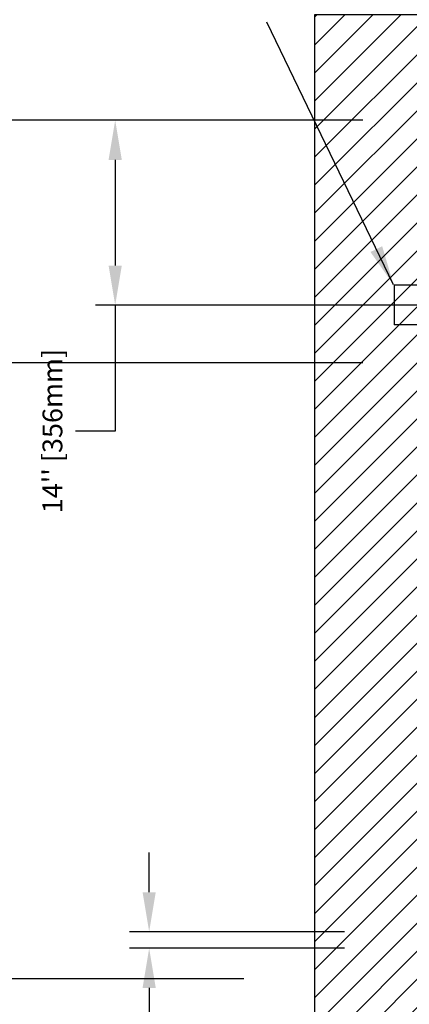
# Model space of a CAD drawing. Units: inches. Extents: x -4 to 417, y 4 to 299.
# Drawn here: x 181 to 210, y 163 to 238 of the extents above; entities that cross this region are included whole.
import ezdxf

# ---------------------------------------------------------------- set-up
doc = ezdxf.new("R2010")
doc.units = ezdxf.units.IN
doc.header["$MEASUREMENT"] = 0
doc.linetypes.add('CENTER', pattern=[2, 1.25, -0.25, 0.25, -0.25])
for name, color, linetype in [('CENTER', 2, 'CENTER'), ('CUTLINE', 6, 'Continuous'), ('DIM', 3, 'Continuous'), ('HATCH', 5, 'Continuous')]:
    doc.layers.add(name, color=color, linetype=linetype)
doc.styles.add('PLAN_STYLE', font='txt.shx', dxfattribs={"height": 1.5})
doc.dimstyles.new('METRIC_PL', dxfattribs={"dimtxt": 1.5, "dimasz": 3, "dimexe": 1.5, "dimexo": 1, "dimgap": 1, "dimtad": 0, "dimtih": 1, "dimtoh": 1, "dimdec": 4, "dimzin": 0, "dimdsep": 46, "dimlunit": 5, "dimtxsty": 'PLAN_STYLE', "dimcen": 0.09, "dimadec": 0, "dimazin": 0, "dimtfac": 1, "dimtdec": 4, "dimtofl": 0, "dimtmove": 0, "dimatfit": 3, "dimfxl": 0, "dimfrac": 2, "dimtolj": 1, "dimtzin": 0, "dimarcsym": 0})

# ---------------------------------------------------------------- blocks, each defined once
blk = doc.blocks.new('*D273')
at = {"layer": 'DEFPOINTS', "color": 0}
for p in [(207.881, 230.118), (173.873, 211.743), (207.881, 211.743)]:
    blk.add_point(p, dxfattribs=at)
at = {"layer": 'DIM', "color": 0, "lineweight": -2}
for p, q in [((173.873, 230.118), (173.873, 245.681)), ((173.873, 245.681), (176.873, 245.681)), ((206.881, 230.118), (172.373, 230.118)), ((173.873, 214.743), (173.873, 227.118)), ((206.881, 211.743), (172.373, 211.743))]:
    blk.add_line(p, q, dxfattribs=at)
at = {"layer": 'DIM', "color": 0}
for points in [[(173.373, 227.118), (174.373, 227.118), (173.873, 230.118)], [(173.373, 214.743), (174.373, 214.743), (173.873, 211.743)]]:
    blk.add_solid(points, dxfattribs=at)
at = {"layer": 'DIM', "color": 0, "insert": (178.623, 245.681), "char_height": 1.5, "attachment_point": 5, "rotation": 89.95437, "style": 'PLAN_STYLE'}
blk.add_mtext("\\A1;18 3/8'' [467mm]", dxfattribs=at)
blk = doc.blocks.new('*D275')
at = {"layer": 'DEFPOINTS', "color": 0}
for p in [(198.881, 230.118), (168.428, 165.113), (198.881, 165.113)]:
    blk.add_point(p, dxfattribs=at)
at = {"layer": 'DIM', "color": 0, "lineweight": -2}
for p, q in [((197.881, 230.118), (166.928, 230.118)), ((168.428, 227.118), (168.428, 211.51)), ((168.428, 168.113), (168.428, 188.01)), ((197.881, 165.113), (166.928, 165.113))]:
    blk.add_line(p, q, dxfattribs=at)
at = {"layer": 'DIM', "color": 0}
for points in [[(167.928, 227.118), (168.928, 227.118), (168.428, 230.118)], [(167.928, 168.113), (168.928, 168.113), (168.428, 165.113)]]:
    blk.add_solid(points, dxfattribs=at)
at = {"layer": 'DIM', "color": 0, "insert": (168.428, 199.76), "char_height": 1.5, "attachment_point": 5, "rotation": 89.95437, "style": 'PLAN_STYLE'}
blk.add_mtext("\\A1;65'' [1651mm] \\PFINISHED RUNWAY \\PWIDTH", dxfattribs=at)
blk = doc.blocks.new('*D278')
at = {"layer": 'DEFPOINTS', "color": 0}
for p in [(207.881, 230.118), (188.139, 216.118), (207.881, 216.118)]:
    blk.add_point(p, dxfattribs=at)
at = {"layer": 'DIM', "color": 0, "lineweight": -2}
for p, q in [((206.881, 230.118), (186.639, 230.118)), ((188.139, 227.118), (188.139, 219.118)), ((206.881, 216.118), (186.639, 216.118)), ((188.139, 216.118), (188.139, 206.585)), ((188.139, 206.585), (185.139, 206.585))]:
    blk.add_line(p, q, dxfattribs=at)
at = {"layer": 'DIM', "color": 0}
for points in [[(187.639, 227.118), (188.639, 227.118), (188.139, 230.118)], [(187.639, 219.118), (188.639, 219.118), (188.139, 216.118)]]:
    blk.add_solid(points, dxfattribs=at)
at = {"layer": 'DIM', "color": 0, "insert": (183.389, 206.585), "char_height": 1.5, "attachment_point": 5, "rotation": 89.95437, "style": 'PLAN_STYLE'}
blk.add_mtext("\\A1;14'' [356mm]", dxfattribs=at)
blk = doc.blocks.new('*D282')
at = {"layer": 'DEFPOINTS', "color": 0}
for p in [(190.711, 168.675), (206.506, 168.675), (206.506, 167.425)]:
    blk.add_point(p, dxfattribs=at)
at = {"layer": 'DIM', "color": 0, "lineweight": -2}
for p, q in [((190.711, 171.675), (190.711, 174.675)), ((205.506, 168.675), (189.211, 168.675)), ((205.506, 167.425), (189.211, 167.425)), ((190.711, 164.425), (190.711, 156.997)), ((190.711, 156.997), (187.711, 156.997))]:
    blk.add_line(p, q, dxfattribs=at)
at = {"layer": 'DIM', "color": 0}
for points in [[(190.211, 171.675), (191.211, 171.675), (190.711, 168.675)], [(190.211, 164.425), (191.211, 164.425), (190.711, 167.425)]]:
    blk.add_solid(points, dxfattribs=at)
at = {"layer": 'DIM', "color": 0, "insert": (178.211, 156.997), "char_height": 1.5, "attachment_point": 5, "style": 'PLAN_STYLE'}
blk.add_mtext("\\A1;1 1/4'' [32mm]\\PRUNNING\\PCLEARANCE", dxfattribs=at)

msp = doc.modelspace()

# ---------------------------------------------------------------- hatches: boundary and pattern name
at = {"layer": 'HATCH'}
h = msp.add_hatch(dxfattribs=at)
h.set_pattern_fill('ANSI31', color=256, scale=12, style=0)
h.set_pattern_definition([(45, (3.4368, 2.0612), (-1.06066, 1.06066), [])])
h.paths.add_polyline_path([(211.25642, 165.11293), (211.25642, 230.11793), (275.25643, 230.11793), (275.25642, 165.11293), (261.7017, 165.11293), (261.7017, 157.11293), (283.25642, 157.11292), (283.25642, 238.11793), (203.25642, 238.11793), (203.25642, 157.11292), (223.71129, 157.11292), (223.71129, 165.11293), (215.31892, 165.11293)])

# ---------------------------------------------------------------- linework, layer by layer
at = {"linetype": 'ByBlock'}
for p, q in [((277.25402, 217.61793), (209.25642, 217.61793)), ((209.25642, 217.61793), (209.25642, 214.61793)), ((277.25402, 214.61793), (209.25642, 214.61793))]:
    msp.add_line(p, q, dxfattribs=at)
msp.add_lwpolyline([(203.25642, 238.11793), (283.25642, 238.11793), (283.25642, 157.11292), (203.25642, 157.11292)], close=True)
at = {"layer": 'CENTER', "linetype": 'ByBlock'}
msp.add_line((271.87902, 216.11793), (204.72342, 216.11793), dxfattribs=at)
at = {"layer": 'CUTLINE'}
msp.add_line((203.25642, 157.11292), (203.25642, 238.11793), dxfattribs=at)
msp.add_lwpolyline([(203.25642, 157.11292), (203.25642, 238.11793), (283.25642, 238.11793), (283.25642, 157.11292), (261.7017, 157.11293), (261.7017, 165.11293), (275.25642, 165.11293), (275.25643, 230.11793), (211.25642, 230.11793), (211.25642, 165.11293), (223.71129, 165.11293), (223.71129, 157.11292)], close=True, dxfattribs=at)

# ---------------------------------------------------------------- dimensions: what is measured, and where the dimension line sits
at = {"layer": 'DIM'}
for base, p2, picture, middle in [((173.87325, 211.74293), (207.88143, 211.74293), '*D273', (178.62325, 245.68137)), ((188.13892, 216.11793), (207.88143, 216.11793), '*D278', (183.38892, 206.5847))]:
    dim = msp.add_linear_dim(base=base, p1=(207.88143, 230.11793), p2=p2, angle=90, dimstyle='METRIC_PL', override={"dimpost": "''"}, dxfattribs=at)
    dim.commit()
    dim.dimension.update_dxf_attribs({"geometry": picture, "text_midpoint": middle, "dimtype": 160, "text_rotation": 89.9543738})
dim = msp.add_linear_dim(base=(168.42839, 165.11293), p1=(198.88143, 230.11793), p2=(198.88143, 165.11293), angle=270, text='<> \\PFINISHED RUNWAY \\PWIDTH', dimstyle='METRIC_PL', override={"dimpost": "''"}, dxfattribs=at)
dim.commit()
dim.dimension.update_dxf_attribs({"geometry": '*D275', "text_midpoint": (168.42839, 199.76042), "dimtype": 161, "text_rotation": 89.9543738})
dim = msp.add_linear_dim(base=(190.71108, 168.67543), p1=(206.50643, 167.42543), p2=(206.50643, 168.67543), angle=90, text='<>\\PRUNNING\\PCLEARANCE', dimstyle='METRIC_PL', override={"dimpost": "''"}, dxfattribs=at)
dim.commit()
dim.dimension.update_dxf_attribs({"geometry": '*D282', "text_midpoint": (178.21108, 156.99684), "dimtype": 161})

# ---------------------------------------------------------------- leaders
at = {"layer": 'DIM', "linetype": 'ByBlock'}
msp.add_leader([(209.21491, 217.65613), (199.60665, 237.54273)], dimstyle='METRIC_PL', dxfattribs=at)

doc.saveas('drawing.dxf')
